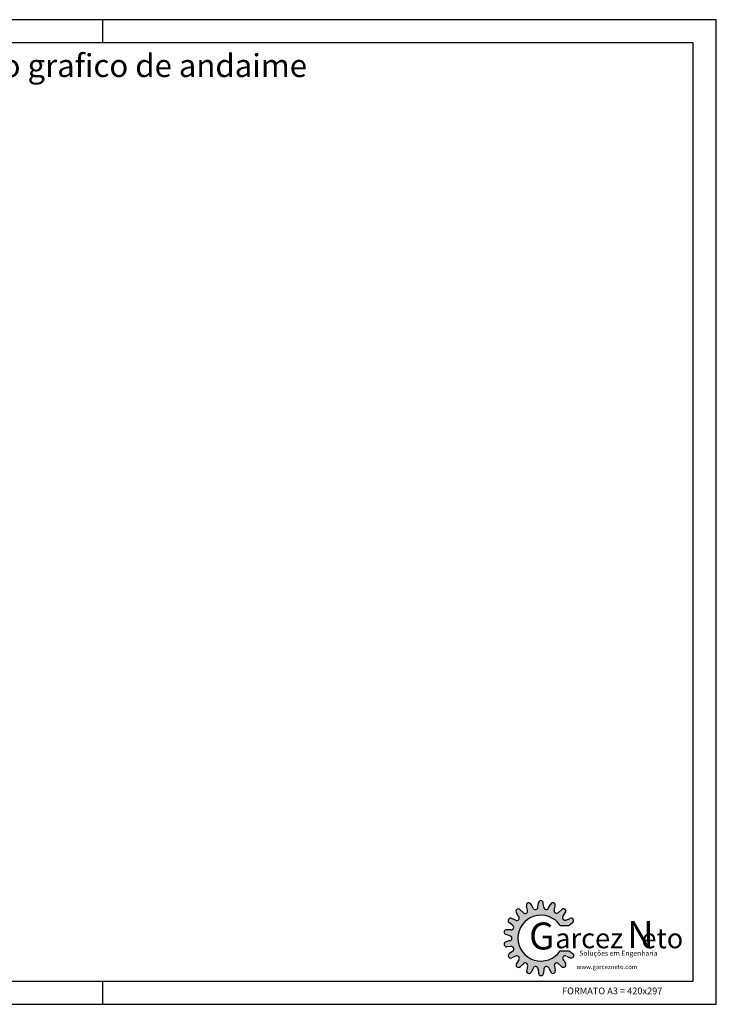
# Model space of a CAD drawing. Units: millimetres. Extents: x 1913.4 to 1934.4, y 1110.8 to 1125.6.
# Drawn here: x 1923.9 to 1934.4, y 1110.8 to 1125.6 of the extents above; entities that cross this region are included whole.
import ezdxf

# ---------------------------------------------------------------- set-up
doc = ezdxf.new("R2010")
doc.units = ezdxf.units.MM
for name, color, linetype in [('COTAS', 7, 'Continuous'), ('H_TXT', 2, 'Continuous'), ('PADRAO', 7, 'Continuous')]:
    doc.layers.add(name, color=color, linetype=linetype)
doc.styles.add('ARIAL', font='arial.ttf')
doc.styles.add('ROMAND', font='romand')
doc.styles.get("Standard").update_dxf_attribs({"font": 'arial.ttf'})

# ---------------------------------------------------------------- blocks, each defined once
blk = doc.blocks.new('PADRAOA3')
for p, q in [((235, 297), (235, 290)), ((235, 7), (235, 0))]:
    blk.add_line(p, q)
at = {"ltscale": 10}
for points in [[(0, 0), (420, 0), (420, 297), (0, 297)], [(413, 7), (413, 290), (25, 290), (25, 7)]]:
    blk.add_lwpolyline(points, close=True, dxfattribs=at)
blk.add_text('FORMATO A3 = 420x297', height=2.032, dxfattribs=at).set_placement((373.49, 3.02))

msp = doc.modelspace()

# ---------------------------------------------------------------- hatches: boundary and pattern name
at = {"layer": 'PADRAO'}
h = msp.add_hatch(color=152, dxfattribs=at)
h.dxf.hatch_style = 1
h.paths.add_polyline_path([(1932.026, 1111.941), (1932.158, 1111.941, -0.050291), (1932.164, 1111.945), (1932.213, 1111.982, 1), (1932.176, 1112.046), (1932.119, 1112.022, -0.361061), (1932.071, 1112.031, -0.363853), (1932.071, 1112.079), (1932.105, 1112.13, 1), (1932.048, 1112.178), (1932.003, 1112.136, -0.363853), (1931.956, 1112.128, -0.379755), (1931.939, 1112.173), (1931.952, 1112.233, 1), (1931.882, 1112.258), (1931.854, 1112.204, -0.363853), (1931.813, 1112.18, -0.379755), (1931.781, 1112.216), (1931.774, 1112.277, 1), (1931.699, 1112.277), (1931.692, 1112.216, -0.363853), (1931.661, 1112.18, -0.379755), (1931.619, 1112.203), (1931.591, 1112.257, 1), (1931.521, 1112.232), (1931.535, 1112.172, -0.363853), (1931.518, 1112.127, -0.379755), (1931.471, 1112.135), (1931.426, 1112.176, 1), (1931.369, 1112.128), (1931.402, 1112.077, -0.363853), (1931.402, 1112.029, -0.379755), (1931.355, 1112.02), (1931.299, 1112.044, 1), (1931.262, 1111.98), (1931.31, 1111.943, -0.363853), (1931.327, 1111.898, -0.376355), (1931.285, 1111.873), (1931.224, 1111.876, 1), (1931.212, 1111.803), (1931.27, 1111.785, -0.363853), (1931.301, 1111.748, -0.379755), (1931.27, 1111.711), (1931.212, 1111.693, 1), (1931.225, 1111.619), (1931.286, 1111.622, -0.363853), (1931.327, 1111.599, -0.379755), (1931.312, 1111.553), (1931.263, 1111.516, 1), (1931.3, 1111.452), (1931.356, 1111.475, -0.363853), (1931.403, 1111.467, -0.379755), (1931.404, 1111.419), (1931.371, 1111.368, 1), (1931.428, 1111.32), (1931.473, 1111.361, -0.363853), (1931.52, 1111.37, -0.379755), (1931.537, 1111.325), (1931.524, 1111.265, 1), (1931.594, 1111.24), (1931.621, 1111.294, -0.363853), (1931.663, 1111.318, -0.379755), (1931.694, 1111.282), (1931.702, 1111.221, 1), (1931.776, 1111.221), (1931.784, 1111.282, -0.363853), (1931.815, 1111.318, -0.379755), (1931.857, 1111.295), (1931.885, 1111.241, 1), (1931.955, 1111.266), (1931.941, 1111.326, -0.363853), (1931.957, 1111.371, -0.379755), (1932.005, 1111.363), (1932.05, 1111.322, 1), (1932.107, 1111.369), (1932.074, 1111.421, -0.363853), (1932.074, 1111.469, -0.379755), (1932.121, 1111.478), (1932.177, 1111.454, 1), (1932.214, 1111.518), (1932.166, 1111.555, -0.031903), (1932.162, 1111.558), (1932.026, 1111.558, -3.312233)])

# ---------------------------------------------------------------- linework, layer by layer
at = {"layer": 'PADRAO', "color": 152}
for p, q in [((1931.619, 1112.203), (1931.591, 1112.257)), ((1931.692, 1112.216), (1931.699, 1112.277)), ((1931.781, 1112.216), (1931.774, 1112.277)), ((1931.854, 1112.204), (1931.882, 1112.258)), ((1931.402, 1112.077), (1931.369, 1112.128)), ((1931.471, 1112.135), (1931.426, 1112.176)), ((1931.535, 1112.172), (1931.521, 1112.232)), ((1931.939, 1112.173), (1931.952, 1112.233)), ((1932.003, 1112.136), (1932.048, 1112.178)), ((1932.071, 1112.079), (1932.105, 1112.13)), ((1931.31, 1111.943), (1931.262, 1111.98)), ((1931.355, 1112.02), (1931.299, 1112.044)), ((1932.026, 1111.941), (1932.158, 1111.941)), ((1932.119, 1112.022), (1932.176, 1112.046)), ((1932.164, 1111.945), (1932.213, 1111.982)), ((1931.27, 1111.785), (1931.212, 1111.803)), ((1931.285, 1111.873), (1931.224, 1111.876)), ((1931.27, 1111.711), (1931.212, 1111.693)), ((1931.286, 1111.622), (1931.225, 1111.619)), ((1931.312, 1111.553), (1931.263, 1111.516)), ((1932.026, 1111.558), (1932.162, 1111.558)), ((1932.166, 1111.555), (1932.214, 1111.518)), ((1931.356, 1111.475), (1931.3, 1111.452)), ((1931.404, 1111.419), (1931.371, 1111.368)), ((1931.473, 1111.361), (1931.428, 1111.32)), ((1932.005, 1111.363), (1932.05, 1111.322)), ((1932.074, 1111.421), (1932.107, 1111.369)), ((1932.121, 1111.478), (1932.177, 1111.454)), ((1931.537, 1111.325), (1931.524, 1111.265)), ((1931.621, 1111.294), (1931.594, 1111.24)), ((1931.694, 1111.282), (1931.702, 1111.221)), ((1931.784, 1111.282), (1931.776, 1111.221)), ((1931.857, 1111.295), (1931.885, 1111.241)), ((1931.941, 1111.326), (1931.955, 1111.266))]:
    msp.add_line(p, q, dxfattribs=at)
for centre, radius, start, end in [((1931.556, 1112.244), 0.0371, 20, 200), ((1931.737, 1112.277), 0.0371, 360, 180), ((1931.917, 1112.245), 0.0371, 340, 160), ((1931.398, 1112.152), 0.0371, 40, 220), ((1931.738, 1111.749), 0.346, 33.6538, 326.4552), ((1931.499, 1112.158), 0.0363, 219.4848, 302.6628), ((1931.5, 1112.159), 0.0371, 300.0237, 20), ((1931.653, 1112.215), 0.0363, 199.4848, 282.6628), ((1931.655, 1112.216), 0.0371, 280.0237, 360), ((1931.818, 1112.216), 0.0363, 179.4848, 262.6628), ((1931.819, 1112.216), 0.0371, 260.0237, 340), ((1931.973, 1112.16), 0.0363, 159.4848, 242.6628), ((1931.974, 1112.16), 0.0371, 240.0237, 320), ((1932.076, 1112.154), 0.0371, 320, 140), ((1931.28, 1112.012), 0.0371, 60, 240), ((1931.292, 1111.91), 0.0371, 340.0237, 60), ((1931.374, 1112.051), 0.0363, 239.4848, 322.6628), ((1931.374, 1112.053), 0.0371, 320.0237, 40), ((1932.1, 1112.055), 0.0371, 140, 219.9763), ((1932.101, 1112.056), 0.0381, 220.0573, 299.4679), ((1932.183, 1111.913), 0.0371, 120, 131.5161), ((1932.194, 1112.014), 0.0371, 300, 120), ((1931.218, 1111.839), 0.0371, 80, 260), ((1931.292, 1111.909), 0.0365, 259.6288, 342.3588), ((1931.218, 1111.656), 0.0371, 100, 280), ((1931.263, 1111.748), 0.0371, 0.0237, 80), ((1931.264, 1111.746), 0.0363, 279.4848, 2.6628), ((1931.282, 1111.484), 0.0371, 120, 300), ((1931.292, 1111.586), 0.0371, 20.0237, 100), ((1931.294, 1111.585), 0.0363, 299.4848, 22.6628), ((1932.184, 1111.588), 0.0371, 232.6909, 240), ((1932.196, 1111.486), 0.0371, 240, 60), ((1931.375, 1111.443), 0.0371, 40.0237, 120), ((1931.4, 1111.344), 0.0371, 140, 320), ((1931.377, 1111.443), 0.0363, 319.4848, 42.6628), ((1931.501, 1111.338), 0.0371, 60.0237, 140), ((1931.503, 1111.338), 0.0363, 339.4848, 62.6628), ((1931.976, 1111.338), 0.0371, 120.0237, 200), ((1931.977, 1111.34), 0.0363, 39.4848, 122.6628), ((1932.078, 1111.346), 0.0371, 220, 40), ((1932.102, 1111.445), 0.0371, 140.0237, 220), ((1932.102, 1111.447), 0.0363, 59.4848, 142.6628), ((1931.559, 1111.253), 0.0371, 160, 340), ((1931.656, 1111.282), 0.0371, 80.0237, 160), ((1931.658, 1111.282), 0.0363, 359.4848, 82.6628), ((1931.739, 1111.221), 0.0371, 180, 0), ((1931.821, 1111.282), 0.0371, 100.0237, 180), ((1931.823, 1111.283), 0.0363, 19.4848, 102.6628), ((1931.92, 1111.254), 0.0371, 200, 20)]:
    msp.add_arc(centre, radius, start, end, dxfattribs=at)

# ---------------------------------------------------------------- block references
at = {"layer": 'PADRAO', "xscale": 0.04999875, "yscale": 0.04999875, "zscale": 0.66665}
msp.add_blockref('PADRAOA3', (1913.382, 1110.751), dxfattribs=at)

# ---------------------------------------------------------------- texts
at = {"layer": 'COTAS', "color": 152, "linetype": 'Continuous', "char_height": 0.40645, "attachment_point": 1, "style": 'ROMAND'}
for s, insert, width in [('{\\fArial|b1|i0|c0|p34;G}', (1931.559, 1111.984), 0.66987), ('{\\fArial|b1|i0|c0|p34;N}', (1933.038, 1112.005), 1.11166)]:
    msp.add_mtext(s, dxfattribs=dict(at, insert=insert, width=width))
at = {"layer": 'COTAS', "linetype": 'Continuous', "attachment_point": 1, "style": 'ROMAND'}
for s, insert, char_height, width in [('{\\fArial|b1|i0|c0|p34;arcez   eto}', (1931.953, 1111.897), 0.30107, 8.05306), ('\\pxsm1,qd;{\\fArial|b0|i0|c0|p34;\\T1.15;Soluções em Engenharia}', (1932.317, 1111.558), 0.07527, 1.63837), ('\\pxsm1,qd;{\\fArial|b0|i0|c0|p34;\\T1.15;www.garcezneto.com}', (1932.275, 1111.348), 0.06586, 1.43357)]:
    msp.add_mtext(s, dxfattribs=dict(at, insert=insert, char_height=char_height, width=width))
at = {"layer": 'H_TXT', "color": 7, "style": 'ARIAL'}
msp.add_text('Modelos básicos de Blocos para desenho grafico de andaime', height=0.34448, dxfattribs=at).set_placement((1914.948, 1124.736))

doc.saveas('drawing.dxf')
